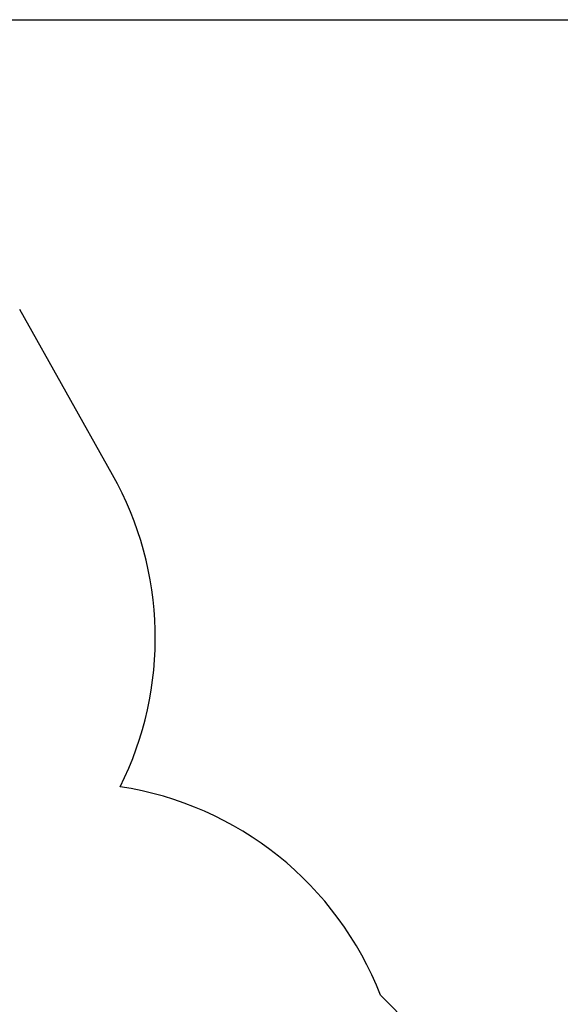
# Model space of a CAD drawing. Units: millimetres. Extents: x 7.4 to 24.9, y 4.6 to 19.6.
# Drawn here: x 18.7 to 21.2, y 15.2 to 19.6 of the extents above; entities that cross this region are included whole.
import ezdxf

# ---------------------------------------------------------------- set-up
doc = ezdxf.new("R2010")
doc.units = ezdxf.units.MM
doc.header["$LTSCALE"] = 140
doc.header["$PDSIZE"] = -1
doc.linetypes.add('SLD-Сплошная', pattern=[0])
doc.styles.get("Standard").update_dxf_attribs({"font": 'isocpeui.ttf'})
doc.dimstyles.new('ISO-25', dxfattribs={"dimtxt": 2.5, "dimasz": 2.5, "dimexe": 1.25, "dimexo": 0.625, "dimtad": 1, "dimtxsty": 'Standard', "dimcen": 2.5, "dimadec": 0, "dimazin": 0, "dimtfac": 1, "dimtmove": 0, "dimatfit": 3, "dimfxl": 1, "dimarcsym": 0})

# ---------------------------------------------------------------- blocks, each defined once
blk = doc.blocks.new('_D_22')
at = {"color": 0, "lineweight": -2, "transparency": 16777216}
for p, q in [((13.3831, 19.6294), (24.9195, 19.6294)), ((24.7795, 19.2094), (24.7795, 7.437)), ((18.8251, 7.017), (24.9195, 7.017))]:
    blk.add_line(p, q, dxfattribs=at)
at = {"color": 0, "transparency": 16777216}
for points in [[(24.7095, 19.2094), (24.8495, 19.2094), (24.7795, 19.6294)], [(24.7095, 7.437), (24.8495, 7.437), (24.7795, 7.017)]]:
    blk.add_solid(points, dxfattribs=at)
at = {"layer": 'Defpoints', "color": 0, "transparency": 16777216}
for p in [(13.3831, 19.6294), (18.8251, 7.017), (24.7795, 7.017)]:
    blk.add_point(p, dxfattribs=at)
at = {"color": 0, "transparency": 16777216, "insert": (24.0755, 13.3232), "char_height": 0.42, "attachment_point": 2, "rotation": 90}
blk.add_mtext('12,61м', dxfattribs=at)

msp = doc.modelspace()

# ---------------------------------------------------------------- linework, layer by layer
at = {"color": 251, "linetype": 'SLD-Сплошная', "true_color": 0x636466}
for p, q in [((19.1357, 17.5795), (18.7176, 18.3234)), ((20.7105, 14.8671), (20.3427, 15.2349))]:
    msp.add_line(p, q, dxfattribs=at)
for centre, start, end in [((17.8281, 16.8446), 333.4594, 29.3365), ((18.9446, 14.6914), 21.2437, 81.3582)]:
    msp.add_arc(centre, 1.5, start, end, dxfattribs=at)

# ---------------------------------------------------------------- dimensions: what is measured, and where the dimension line sits
at = {"color": 251, "true_color": 0x636466}
dim = msp.add_linear_dim(base=(24.7795, 7.017), p1=(13.3831, 19.6294), p2=(18.8251, 7.017), angle=90, dimstyle='ISO-25', override={"dimtxt": 0.42, "dimasz": 0.42, "dimexe": 0.14, "dimexo": 0, "dimgap": 0.2, "dimzin": 1, "dimpost": 'м', "dimtdec": 3, "dimtzin": 1}, dxfattribs=at)
dim.commit()
dim.dimension.update_dxf_attribs({"geometry": '_D_22', "text_midpoint": (24.7795, 13.3232), "dimtype": 160})

doc.saveas('drawing.dxf')
